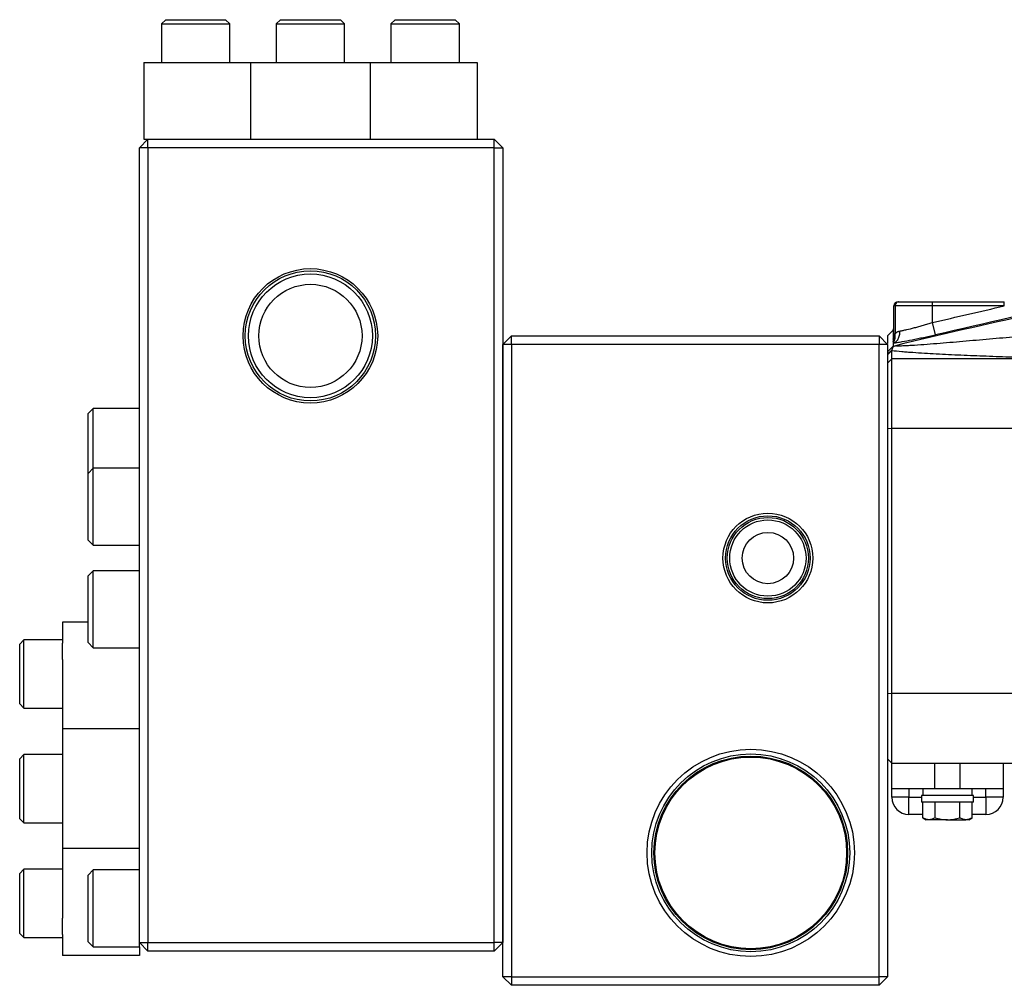
# Model space of a CAD drawing. Units: inches. Extents: x -29.7 to 68.4, y -21.6 to 32.5.
# Drawn here: x 18.7 to 27.7, y 2.2 to 11.1 of the extents above; entities that cross this region are included whole.
import ezdxf

# ---------------------------------------------------------------- set-up
doc = ezdxf.new("R2010")
doc.units = ezdxf.units.IN
doc.header["$MEASUREMENT"] = 0

msp = doc.modelspace()

# ---------------------------------------------------------------- linework, layer by layer
at = {"color": 7, "linetype": 'Continuous', "lineweight": 25}
for p, q in [((20.0257, 11.0639), (19.9864, 11.0245)), ((20.0257, 11.0639), (20.4772, 11.0639)), ((20.4772, 11.0639), (20.5769, 11.0639)), ((20.6163, 11.0245), (20.5769, 11.0639)), ((21.0827, 11.0639), (21.0433, 11.0245)), ((21.0827, 11.0639), (21.5341, 11.0639)), ((21.5341, 11.0639), (21.6339, 11.0639)), ((21.6732, 11.0245), (21.6339, 11.0639)), ((22.1397, 11.0639), (22.1003, 11.0245)), ((22.1397, 11.0639), (22.5911, 11.0639)), ((22.5911, 11.0639), (22.6908, 11.0639)), ((22.7302, 11.0245), (22.6908, 11.0639)), ((19.9864, 11.0245), (19.9864, 10.6702)), ((19.9864, 11.0245), (20.5023, 11.0245)), ((20.5023, 11.0245), (20.6163, 11.0245)), ((20.6163, 10.6702), (20.6163, 11.0245)), ((21.0433, 11.0245), (21.0433, 10.6702)), ((21.0433, 11.0245), (21.5592, 11.0245)), ((21.5592, 11.0245), (21.6732, 11.0245)), ((21.6732, 10.6702), (21.6732, 11.0245)), ((22.1003, 11.0245), (22.1003, 10.6702)), ((22.1003, 11.0245), (22.6162, 11.0245)), ((22.6162, 11.0245), (22.7302, 11.0245)), ((22.7302, 10.6702), (22.7302, 11.0245)), ((19.8229, 10.6702), (19.8229, 9.9615)), ((19.8229, 10.6702), (20.0166, 10.6702)), ((20.0166, 10.6702), (20.1666, 10.6702)), ((20.1666, 10.6702), (20.8071, 10.6702)), ((20.8071, 10.6702), (20.8071, 9.9615)), ((20.8071, 10.6702), (21.9095, 10.6702)), ((21.9095, 10.6702), (21.9095, 9.9615)), ((21.9095, 10.6702), (22.55, 10.6702)), ((22.55, 10.6702), (22.6162, 10.6702)), ((22.6162, 10.6702), (22.6999, 10.6702)), ((22.6999, 10.6702), (22.8937, 10.6702)), ((22.8937, 10.6702), (22.8937, 9.9615)), ((19.8622, 9.9615), (19.7835, 9.8828)), ((19.8229, 9.9615), (19.8622, 9.9615)), ((19.8622, 9.8828), (19.8622, 9.9615)), ((19.8622, 9.9615), (23.0512, 9.9615)), ((23.0512, 9.8828), (23.0512, 9.9615)), ((23.1299, 9.8828), (23.0512, 9.9615)), ((19.7835, 2.56), (19.7835, 9.8828)), ((19.8622, 9.8828), (19.7835, 9.8828)), ((19.8622, 9.8828), (19.8622, 2.56)), ((23.0512, 9.8828), (19.8622, 9.8828)), ((23.0512, 2.56), (23.0512, 9.8828)), ((23.0512, 9.8828), (23.1299, 9.8828)), ((23.1299, 9.8828), (23.1299, 2.56)), ((26.7717, 8.4655), (26.7766, 8.4655)), ((26.7766, 8.4655), (27.0866, 8.4655)), ((27.0866, 8.4261), (27.0866, 8.4655)), ((27.0866, 8.4655), (27.7481, 8.4655)), ((27.7481, 8.4261), (27.7481, 8.4655)), ((26.7323, 8.1394), (26.7323, 8.4261)), ((26.7421, 8.4261), (26.7323, 8.4261)), ((26.7421, 8.4261), (26.7421, 8.1696)), ((27.0866, 8.4261), (26.7421, 8.4261)), ((27.0866, 8.273), (27.0866, 8.4261)), ((27.7481, 8.4261), (27.0866, 8.4261)), ((27.1138, 8.1586), (27.0866, 8.273)), ((26.7238, 8.2023), (26.6732, 8.1512)), ((26.7323, 8.2025), (26.7238, 8.2005)), ((23.2087, 8.1505), (23.1299, 8.0718)), ((23.1299, 2.245), (23.1299, 8.0718)), ((23.2087, 8.0718), (23.1299, 8.0718)), ((23.2087, 8.0718), (23.2087, 8.1505)), ((23.2087, 8.1505), (26.5945, 8.1505)), ((26.5945, 8.0718), (23.2087, 8.0718)), ((23.2087, 8.0718), (23.2087, 2.245)), ((26.5945, 8.1505), (26.5945, 8.0718)), ((26.6732, 8.0718), (26.5945, 8.1505)), ((26.6732, 8.0718), (26.5945, 8.0718)), ((26.5945, 2.245), (26.5945, 8.0718)), ((26.6732, 8.0718), (26.6732, 7.5738)), ((26.6732, 8.0036), (26.7239, 8.0545)), ((26.6732, 7.9769), (26.7126, 8.016)), ((26.7126, 7.9374), (26.7126, 8.016)), ((26.6732, 7.8984), (26.7126, 7.9374)), ((26.7126, 7.2989), (26.7126, 7.9374)), ((28.5474, 7.9374), (26.7126, 7.9374)), ((26.6732, 7.5738), (26.6732, 7.2974)), ((19.3583, 7.4812), (19.311, 7.434)), ((19.7835, 7.4812), (19.3583, 7.4812)), ((19.3583, 7.1269), (19.3583, 7.4812)), ((19.311, 7.1269), (19.311, 7.434)), ((26.6732, 7.2974), (26.7126, 7.2989)), ((26.6732, 7.2974), (26.6732, 4.8578)), ((26.7126, 4.8563), (26.7126, 7.2989)), ((26.7126, 7.2989), (28.8674, 7.2989)), ((19.311, 6.8828), (19.311, 7.1269)), ((19.3583, 6.93), (19.3583, 7.1269)), ((19.3583, 6.93), (19.311, 6.8828)), ((19.7835, 6.93), (19.3583, 6.93)), ((19.3583, 6.5757), (19.3583, 6.93)), ((19.311, 6.5757), (19.311, 6.8828)), ((19.311, 6.2686), (19.311, 6.5757)), ((19.3583, 6.2214), (19.3583, 6.5757)), ((19.311, 6.2686), (19.3583, 6.2214)), ((19.3583, 6.2214), (19.7835, 6.2214)), ((19.3583, 5.9851), (19.311, 5.9379)), ((19.7835, 5.9851), (19.3583, 5.9851)), ((19.3583, 5.6308), (19.3583, 5.9851)), ((19.311, 5.6308), (19.311, 5.9379)), ((19.311, 5.3237), (19.311, 5.6308)), ((19.3583, 5.2765), (19.3583, 5.6308)), ((19.311, 5.5127), (19.0748, 5.5127)), ((19.0748, 5.5127), (19.0748, 5.3189)), ((18.7205, 5.3492), (18.6811, 5.3098)), ((18.6811, 5.0342), (18.6811, 5.3098)), ((19.0748, 5.3492), (18.7205, 5.3492)), ((18.7205, 5.0342), (18.7205, 5.3492)), ((19.0748, 5.169), (19.0748, 5.3189)), ((19.311, 5.3237), (19.3583, 5.2765)), ((19.3583, 5.2765), (19.7835, 5.2765)), ((19.0748, 5.169), (19.0748, 4.5285)), ((18.6811, 4.7586), (18.6811, 5.0342)), ((18.7205, 4.7193), (18.7205, 5.0342)), ((26.6732, 4.8578), (26.7126, 4.8563)), ((26.6732, 4.8578), (26.6732, 4.5861)), ((28.8701, 4.8563), (26.7126, 4.8563)), ((26.7126, 4.2135), (26.7126, 4.8563)), ((18.6811, 4.7586), (18.7205, 4.7193)), ((18.7205, 4.7193), (19.0748, 4.7193)), ((26.6732, 4.5861), (26.6732, 2.245)), ((19.7835, 4.5285), (19.0748, 4.5285)), ((19.0748, 4.5285), (19.0748, 3.4261)), ((18.7205, 4.2922), (18.6811, 4.2529)), ((19.0748, 4.2922), (18.7205, 4.2922)), ((18.7205, 3.9773), (18.7205, 4.2922)), ((18.6811, 3.9773), (18.6811, 4.2529)), ((26.6732, 4.2529), (26.7126, 4.2135)), ((26.7126, 4.2135), (28.926, 4.2135)), ((26.7126, 3.9773), (26.7126, 4.2135)), ((27.1063, 4.2135), (27.1063, 3.9773)), ((27.3425, 3.9773), (27.3425, 4.2135)), ((27.7362, 4.2135), (27.7362, 3.9773)), ((18.6811, 3.7017), (18.6811, 3.9773)), ((18.7205, 3.6623), (18.7205, 3.9773)), ((27.1063, 3.9773), (26.7126, 3.9773)), ((26.7126, 3.8985), (26.7126, 3.9773)), ((26.8701, 3.9773), (26.8701, 3.8985)), ((26.9843, 3.9143), (26.9843, 3.8552)), ((27.4646, 3.9143), (26.9843, 3.9143)), ((26.998, 3.9773), (26.998, 3.9143)), ((27.3425, 3.9773), (27.1063, 3.9773)), ((27.7362, 3.9773), (27.3425, 3.9773)), ((27.4508, 3.9143), (27.4508, 3.9773)), ((27.4646, 3.8552), (27.4646, 3.9143)), ((27.5788, 3.8985), (27.5788, 3.9773)), ((27.7362, 3.9773), (27.7362, 3.8985)), ((26.8701, 3.8985), (26.7126, 3.8985)), ((26.8701, 3.7411), (26.8701, 3.8985)), ((27.4646, 3.8552), (26.9843, 3.8552)), ((26.9971, 3.7094), (26.9971, 3.8552)), ((27.1108, 3.7094), (27.1108, 3.8552)), ((27.3381, 3.7094), (27.3381, 3.8552)), ((27.4517, 3.7094), (27.4517, 3.8552)), ((27.5788, 3.8985), (27.5788, 3.7411)), ((27.7362, 3.8985), (27.5788, 3.8985)), ((26.9971, 3.7411), (26.8701, 3.7411)), ((27.5788, 3.7411), (27.4517, 3.7411)), ((18.6811, 3.7017), (18.7205, 3.6623)), ((18.7205, 3.6623), (19.0748, 3.6623)), ((26.9971, 3.7094), (27.0276, 3.6918)), ((27.0539, 3.6918), (27.0276, 3.6918)), ((27.2244, 3.6918), (27.0539, 3.6918)), ((27.2244, 3.6918), (27.3949, 3.6918)), ((27.4213, 3.6918), (27.3949, 3.6918)), ((27.4213, 3.6918), (27.4517, 3.7094)), ((19.7835, 3.4261), (19.0748, 3.4261)), ((19.0748, 3.4261), (19.0748, 2.7856)), ((18.7205, 3.2353), (18.6811, 3.1959)), ((18.6811, 2.9203), (18.6811, 3.1959)), ((19.0748, 3.2353), (18.7205, 3.2353)), ((18.7205, 2.9203), (18.7205, 3.2353)), ((19.3583, 3.2292), (19.311, 3.182)), ((19.311, 2.8749), (19.311, 3.182)), ((19.7835, 3.2292), (19.3583, 3.2292)), ((19.3583, 2.8749), (19.3583, 3.2292)), ((18.6811, 2.6447), (18.6811, 2.9203)), ((18.7205, 2.6054), (18.7205, 2.9203)), ((19.311, 2.5678), (19.311, 2.8749)), ((19.3583, 2.5206), (19.3583, 2.8749)), ((19.0748, 2.6356), (19.0748, 2.7856)), ((18.6811, 2.6447), (18.7205, 2.6054)), ((19.0748, 2.6356), (19.0748, 2.4418)), ((18.7205, 2.6054), (19.0748, 2.6054)), ((19.311, 2.5678), (19.3583, 2.5206)), ((19.7835, 2.5206), (19.7835, 2.56)), ((19.7835, 2.56), (19.8622, 2.56)), ((19.7835, 2.56), (19.8622, 2.4812)), ((19.8622, 2.56), (23.0512, 2.56)), ((19.8622, 2.4812), (19.8622, 2.56)), ((23.0512, 2.4812), (23.0512, 2.56)), ((23.1299, 2.56), (23.0512, 2.56)), ((23.0512, 2.4812), (23.1299, 2.56)), ((19.3583, 2.5206), (19.7835, 2.5206)), ((19.7835, 2.5206), (19.7835, 2.4418)), ((23.0512, 2.4812), (19.8622, 2.4812)), ((19.7835, 2.4418), (19.0748, 2.4418)), ((23.2087, 2.245), (23.1299, 2.245)), ((23.1299, 2.245), (23.2087, 2.1662)), ((23.2087, 2.245), (26.5945, 2.245)), ((23.2087, 2.245), (23.2087, 2.1662)), ((26.5945, 2.1662), (26.5945, 2.245)), ((26.6732, 2.245), (26.5945, 2.245)), ((26.5945, 2.1662), (26.6732, 2.245)), ((26.5945, 2.1662), (23.2087, 2.1662))]:
    msp.add_line(p, q, dxfattribs=at)
at = {"color": 8, "linetype": 'Continuous', "lineweight": 25}
for p, q in [((26.7238, 8.2013), (26.7323, 8.2131)), ((26.7238, 8.2005), (26.7323, 8.2049)), ((26.8701, 3.8985), (26.9843, 3.8985)), ((27.4646, 3.8985), (27.5788, 3.8985))]:
    msp.add_line(p, q, dxfattribs=at)
at = {"color": 7, "linetype": 'Continuous', "lineweight": 25}
for centre, radius in [((21.3583, 8.1505), 0.6193), ((21.3583, 8.1505), 0.5995), ((21.3583, 8.1505), 0.5705), ((21.3583, 8.1505), 0.4752), ((25.5709, 6.1033), 0.4134), ((25.5709, 6.1033), 0.3892), ((25.5709, 6.1033), 0.3739), ((25.5709, 6.1033), 0.3515), ((25.5709, 6.1033), 0.2362), ((25.4134, 3.3867), 0.9547), ((25.4134, 3.3867), 0.9112), ((25.4134, 3.3867), 0.8921), ((25.4134, 3.3867), 0.8829)]:
    msp.add_circle(centre, radius, dxfattribs=at)
for centre, radius, start, end in [((26.7717, 8.4261), 0.0394, 90, 180), ((26.7792, 8.4284), 0.0372, 94.06872, 183.55943), ((26.8701, 3.8985), 0.1575, 180, 270), ((27.5788, 3.8985), 0.1575, 270, 0)]:
    msp.add_arc(centre, radius, start, end, dxfattribs=at)
for points, knots in [([(36.8951, 9.5974), (36.4677, 9.5706), (36.0406, 9.539), (35.1871, 9.4666), (34.7608, 9.4256), (33.9093, 9.3345), (33.4841, 9.2842), (32.6348, 9.1744), (32.2106, 9.1149), (30.9403, 8.9223), (30.0966, 8.7754), (28.8359, 8.5276), (28.4165, 8.4404), (27.5799, 8.257), (27.1626, 8.1607), (26.7463, 8.0599)], [0, 0, 0, 0, 0.125, 0.125, 0.25, 0.25, 0.375, 0.375, 0.5, 0.5, 0.75, 0.75, 0.875, 0.875, 1, 1, 1, 1]), ([(26.7861, 8.1953), (26.7954, 8.197), (26.8053, 8.199), (26.8264, 8.2033), (26.8376, 8.2057), (26.8719, 8.2136), (26.8964, 8.2195), (26.9354, 8.2296), (26.9487, 8.2332), (26.9756, 8.2405), (26.9891, 8.2442), (27.0166, 8.252), (27.0304, 8.2561), (27.0584, 8.2644), (27.0725, 8.2687), (27.0866, 8.273)], [0, 0, 0, 0, 0.125, 0.125, 0.25, 0.25, 0.5, 0.5, 0.625, 0.625, 0.75, 0.75, 0.875, 0.875, 1, 1, 1, 1]), ([(26.7238, 8.2023), (26.7238, 8.2023), (26.7238, 8.2023), (26.7238, 8.2023), (26.7238, 8.2022), (26.7238, 8.2022), (26.7238, 8.2022), (26.7238, 8.2021), (26.7238, 8.202), (26.7238, 8.2019), (26.7238, 8.2019), (26.7238, 8.2019)], [0.038506786, 0.038506786, 0.038506786, 0.038506786, 0.039081492, 0.039081492, 0.03971666, 0.03971666, 0.040986996, 0.040986996, 0.042257332, 0.042257332, 0.042368276, 0.042368276, 0.042368276, 0.042368276]), ([(26.7238, 8.2013), (26.7238, 8.2013), (26.7238, 8.2013), (26.7238, 8.2011), (26.7238, 8.2008), (26.7238, 8.2005)], [0.044774349, 0.044774349, 0.044774349, 0.044774349, 0.044798003, 0.044798003, 0.046855576, 0.046855576, 0.046855576, 0.046855576]), ([(26.7238, 8.2005), (26.7238, 8.2001), (26.7238, 8.1996), (26.7238, 8.1981), (26.7238, 8.197), (26.7238, 8.1928), (26.7238, 8.1892), (26.7238, 8.1803), (26.7238, 8.175), (26.7238, 8.1628), (26.7238, 8.1558), (26.7238, 8.143), (26.7238, 8.1377), (26.7238, 8.132)], [0.04685558, 0.04685558, 0.04685558, 0.04685558, 0.04987935, 0.04987935, 0.05496069, 0.05496069, 0.06512338, 0.06512338, 0.07528606, 0.07528606, 0.08544875, 0.08544875, 0.09188092, 0.09188092, 0.09188092, 0.09188092]), ([(26.7239, 8.081), (26.7334, 8.0841), (26.7424, 8.0893), (26.7585, 8.1034), (26.7654, 8.1123), (26.7766, 8.1329), (26.7808, 8.1445), (26.7859, 8.1692), (26.7868, 8.1822), (26.7861, 8.1953)], [0, 0, 0, 0, 0.25, 0.25, 0.5, 0.5, 0.75, 0.75, 1, 1, 1, 1]), ([(26.7238, 8.0879), (26.7328, 8.0981), (26.7391, 8.1107), (26.7454, 8.1388), (26.7453, 8.1542), (26.7421, 8.1696)], [0, 0, 0, 0, 0.5, 0.5, 1, 1, 1, 1]), ([(26.732, 8.1617), (26.7321, 8.16), (26.7323, 8.1533), (26.7308, 8.1438), (26.729, 8.1356), (26.728, 8.1318), (26.7273, 8.1297), (26.7269, 8.1286), (26.727, 8.1288), (26.727, 8.1289)], [0, 0, 0, 0, 0.088377, 0.335673, 0.481568, 0.576212, 0.680411, 0.838079, 1, 1, 1, 1]), ([(26.7323, 8.1394), (26.7323, 8.1392), (26.7323, 8.139), (26.7324, 8.1391), (26.7326, 8.1396), (26.7328, 8.1407), (26.7334, 8.1429), (26.7342, 8.1462), (26.7354, 8.1507), (26.7367, 8.1553), (26.7383, 8.16), (26.7401, 8.1648), (26.7415, 8.168), (26.7421, 8.1696)], [0, 0, 0, 0, 0.0412494, 0.0828327, 0.1258507, 0.1848922, 0.2515353, 0.3769413, 0.5018184, 0.6262381, 0.7506277, 0.8751672, 1, 1, 1, 1]), ([(26.7421, 8.1696), (26.7431, 8.1707), (26.7451, 8.1728), (26.7482, 8.1759), (26.752, 8.1793), (26.7565, 8.1828), (26.7619, 8.1863), (26.7675, 8.1893), (26.7734, 8.1919), (26.7796, 8.1939), (26.7839, 8.1949), (26.7861, 8.1953)], [0, 0, 0, 0, 0.083338, 0.167051, 0.25122, 0.376657, 0.50138, 0.626577, 0.749978, 0.876221, 1, 1, 1, 1]), ([(28.6308, 8.2115), (28.4653, 8.1966), (28.3, 8.1817), (28.0527, 8.1594), (27.9703, 8.1519), (27.8059, 8.1371), (27.7237, 8.1298), (27.5601, 8.1153), (27.4785, 8.1081), (27.3164, 8.0941), (27.2358, 8.0873), (27.1162, 8.0776), (27.0765, 8.0744), (26.9979, 8.0685), (26.9587, 8.0657), (26.9018, 8.0619), (26.8831, 8.0608), (26.8466, 8.0588), (26.8288, 8.0579), (26.8039, 8.057), (26.7958, 8.0567), (26.7808, 8.0565), (26.7738, 8.0565), (26.7613, 8.0567), (26.756, 8.057), (26.7485, 8.0581), (26.7463, 8.0589), (26.7463, 8.0599)], [0, 0, 0, 0, 0.25, 0.25, 0.375, 0.375, 0.5, 0.5, 0.625, 0.625, 0.75, 0.75, 0.8125, 0.8125, 0.875, 0.875, 0.90625, 0.90625, 0.9375, 0.9375, 0.953125, 0.953125, 0.96875, 0.96875, 0.984375, 0.984375, 1, 1, 1, 1]), ([(26.6732, 8.1512), (26.6732, 8.1474), (26.6732, 8.1398), (26.6732, 8.111), (26.6732, 8.081), (26.6732, 8.0787)], [0, 0, 0, 0, 0.479673, 0.959415, 1, 1, 1, 1]), ([(26.7238, 8.1262), (26.7238, 8.1248), (26.7238, 8.1233), (26.7238, 8.121), (26.7238, 8.1201), (26.7238, 8.1193)], [0.094033785, 0.094033785, 0.094033785, 0.094033785, 0.095611436, 0.095611436, 0.096521054, 0.096521054, 0.096521054, 0.096521054]), ([(27.1138, 8.1586), (27.0954, 8.1542), (27.0769, 8.1499), (27.0404, 8.1416), (27.0043, 8.1335), (26.969, 8.1259), (26.9342, 8.1186), (26.9168, 8.1151), (26.8663, 8.105), (26.8346, 8.0991), (26.7902, 8.0914), (26.7759, 8.089), (26.7487, 8.0846), (26.7359, 8.0827), (26.7239, 8.081)], [0, 0, 0, 0, 0.125, 0.125, 0.25, 0.375, 0.375, 0.5, 0.5, 0.75, 0.75, 0.875, 0.875, 1, 1, 1, 1]), ([(26.7118, 8.0189), (26.7101, 8.0172), (26.7067, 8.0139), (26.7, 8.0073), (26.6933, 8.001), (26.6869, 7.9948), (26.6821, 7.9904), (26.6776, 7.9861), (26.6747, 7.9835), (26.6732, 7.9822)], [0, 0, 0, 0, 0.1292778, 0.2503447, 0.5002981, 0.62796, 0.7503576, 0.8761729, 1, 1, 1, 1]), ([(26.7239, 8.0518), (26.7237, 8.0512), (26.7233, 8.05), (26.7223, 8.0473), (26.7211, 8.0443), (26.7197, 8.0413), (26.7184, 8.0382), (26.7167, 8.0344), (26.715, 8.03), (26.7135, 8.0259), (26.7126, 8.0228), (26.7121, 8.0205), (26.7119, 8.0194), (26.7118, 8.0189)], [0, 0, 0, 0, 0.05977, 0.125014, 0.250004, 0.312507, 0.375012, 0.500019, 0.625026, 0.750029, 0.875002, 0.937539, 1, 1, 1, 1]), ([(26.7126, 8.016), (26.7408, 8.0128), (26.7716, 8.0097), (26.8205, 8.0055), (26.8373, 8.0041), (26.8712, 8.0014), (26.8884, 8.0001), (26.9406, 7.9964), (26.9761, 7.9941), (27.0483, 7.9897), (27.0849, 7.9876), (27.1961, 7.9816), (27.2718, 7.9779), (27.4257, 7.9711), (27.5037, 7.968), (27.6615, 7.9621), (27.7411, 7.9594), (27.9008, 7.9542), (27.981, 7.9518), (28.2224, 7.945), (28.3845, 7.941), (28.5474, 7.9374)], [0, 0, 0, 0, 0.0625, 0.0625, 0.09375, 0.09375, 0.125, 0.125, 0.1875, 0.1875, 0.25, 0.25, 0.375, 0.375, 0.5, 0.5, 0.625, 0.625, 0.75, 0.75, 1, 1, 1, 1]), ([(26.7239, 8.0518), (26.7272, 8.0531), (26.7308, 8.0544), (26.7383, 8.0571), (26.7423, 8.0585), (26.7463, 8.0599)], [0, 0, 0, 0, 0.5, 0.5, 1, 1, 1, 1]), ([(27.0539, 3.6918), (27.0491, 3.6918), (27.0443, 3.6923), (27.0347, 3.6939), (27.0299, 3.6951), (27.0157, 3.6996), (27.0064, 3.7041), (26.9971, 3.7094)], [0, 0, 0, 0, 0.25, 0.25, 0.5, 0.5, 1, 1, 1, 1]), ([(27.1108, 3.7094), (27.1293, 3.7041), (27.1482, 3.6996), (27.1861, 3.6935), (27.2052, 3.6918), (27.2244, 3.6918)], [0, 0, 0, 0, 0.5, 0.5, 1, 1, 1, 1]), ([(27.2244, 3.6918), (27.2437, 3.6918), (27.2631, 3.6935), (27.3011, 3.6997), (27.3197, 3.7041), (27.3381, 3.7094)], [0, 0, 0, 0, 0.5, 0.5, 1, 1, 1, 1]), ([(27.3949, 3.6918), (27.3901, 3.6918), (27.3852, 3.6923), (27.3757, 3.6939), (27.3709, 3.6951), (27.3567, 3.6996), (27.3473, 3.7041), (27.3381, 3.7094)], [0, 0, 0, 0, 0.25, 0.25, 0.5, 0.5, 1, 1, 1, 1])]:
    msp.add_open_spline(points, degree=3, knots=knots, dxfattribs=at)
for points in [[(28.5017, 8.4706), (28.0379, 8.3721), (27.5752, 8.2681), (27.1138, 8.1586)], [(27.0866, 8.273), (27.3068, 8.3253), (27.5273, 8.3763), (27.7481, 8.4261)], [(26.7238, 8.2023), (26.7294, 8.2162), (26.7323, 8.2312), (26.7323, 8.2462)], [(26.7238, 8.2019), (26.7294, 8.2158), (26.7323, 8.2309), (26.7323, 8.2459)], [(26.7238, 8.2019), (26.7238, 8.2017), (26.7238, 8.2015), (26.7238, 8.2013)], [(26.7238, 8.1193), (26.7294, 8.1331), (26.7323, 8.1481), (26.7323, 8.163)], [(26.7238, 8.0956), (26.7294, 8.1095), (26.7323, 8.1244), (26.7323, 8.1394)], [(26.7238, 8.132), (26.7238, 8.1301), (26.7238, 8.1282), (26.7238, 8.1262)], [(26.7238, 8.1193), (26.7238, 8.1119), (26.7238, 8.104), (26.7238, 8.0956)], [(26.7238, 8.0956), (26.7238, 8.0931), (26.7238, 8.0905), (26.7238, 8.0879)], [(26.7238, 8.0879), (26.7238, 8.0856), (26.7238, 8.0833), (26.7239, 8.081)], [(26.7239, 8.081), (26.7239, 8.0726), (26.7239, 8.0637), (26.7239, 8.0545)], [(26.7118, 8.0189), (26.7121, 8.0179), (26.7124, 8.0169), (26.7126, 8.016)], [(26.7239, 8.0545), (26.7239, 8.0536), (26.7239, 8.0527), (26.7239, 8.0518)], [(27.1108, 3.7094), (27.0922, 3.6987), (27.0733, 3.6918), (27.0539, 3.6918)], [(27.4517, 3.7094), (27.4331, 3.6987), (27.4143, 3.6918), (27.3949, 3.6918)]]:
    msp.add_open_spline(points, degree=3, dxfattribs=at)

doc.saveas('drawing.dxf')
